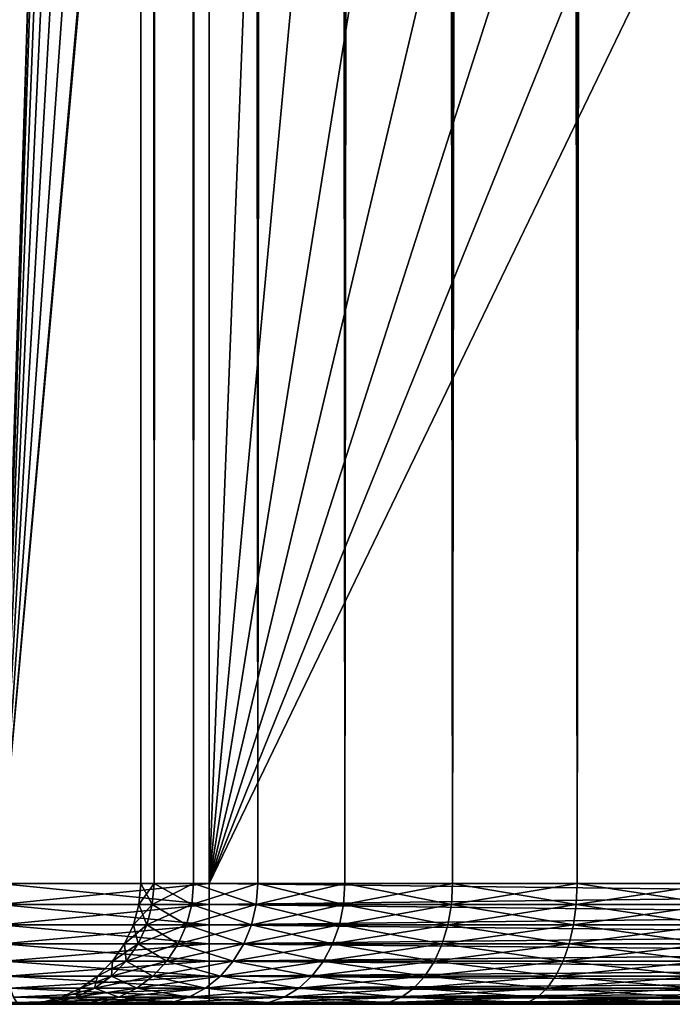
# Model space of a CAD drawing. Extents: x 0 to 400, y 0 to 1216.
# Drawn here: x 13 to 21, y 0 to 12 of the extents above; entities that cross this region are included whole.
import ezdxf

# ---------------------------------------------------------------- set-up
doc = ezdxf.new("R2010")
doc.units = 0
doc.header["$MEASUREMENT"] = 0

msp = doc.modelspace()

# ---------------------------------------------------------------- linework, layer by layer
for points in [[(13.899999, 1180, 65.574837), (12.795275, 1214.5, 65.422142), (12.795275, 1.5, 65.422142)], [(12.795275, 1.5, 35.877907), (12.795275, 1214.5, 35.877907), (15.399998, 1214.5, 35.650024)], [(12.795275, 1.5, 35.877907), (15.399998, 1214.5, 35.650024), (15.399998, 1.5, 35.650024)], [(14.714835, 1214.5, 52.534107), (14.714835, 1.5, 52.534107), (14.549998, 1214.5, 50.650024)], [(14.549998, 1214.5, 50.650024), (14.714835, 1.5, 52.534107), (14.549998, 1.5, 50.650024)], [(14.549998, 1214.5, 50.650024), (14.549998, 1.5, 50.650024), (14.714835, 1214.5, 48.765942)], [(14.714835, 1214.5, 48.765942), (14.549998, 1.5, 50.650024), (14.714835, 1.5, 48.765942)], [(15.204332, 1214.5, 54.360943), (15.204332, 1.5, 54.360943), (14.714835, 1214.5, 52.534107)], [(14.714835, 1214.5, 52.534107), (15.204332, 1.5, 54.360943), (14.714835, 1.5, 52.534107)], [(14.714835, 1214.5, 48.765942), (14.714835, 1.5, 48.765942), (15.204332, 1214.5, 46.939106)], [(15.204332, 1214.5, 46.939106), (14.714835, 1.5, 48.765942), (15.204332, 1.5, 46.939106)], [(16.003624, 1214.5, 56.075024), (16.003624, 1.5, 56.075024), (15.204332, 1214.5, 54.360943)], [(15.204332, 1214.5, 54.360943), (16.003624, 1.5, 56.075024), (15.204332, 1.5, 54.360943)], [(15.204332, 1214.5, 46.939106), (15.204332, 1.5, 46.939106), (16.003624, 1214.5, 45.225025)], [(16.003624, 1214.5, 45.225025), (15.204332, 1.5, 46.939106), (16.003624, 1.5, 45.225025)], [(15.399998, 1.5, 35.650024), (15.399998, 1214.5, 35.650024), (37.899998, 1.5, 35.650024)], [(37.899998, 1.5, 35.650024), (15.399998, 1214.5, 35.650024), (37.899998, 1214.5, 35.650024)], [(17.088417, 1214.5, 57.624268), (17.088417, 1.5, 57.624268), (16.003624, 1214.5, 56.075024)], [(16.003624, 1214.5, 56.075024), (17.088417, 1.5, 57.624268), (16.003624, 1.5, 56.075024)], [(16.003624, 1214.5, 45.225025), (16.003624, 1.5, 45.225025), (17.088417, 1214.5, 43.675777)], [(17.088417, 1214.5, 43.675777), (16.003624, 1.5, 45.225025), (17.088417, 1.5, 43.675777)], [(18.425753, 1214.5, 58.961605), (18.425753, 1.5, 58.961605), (17.088417, 1214.5, 57.624268)], [(17.088417, 1214.5, 57.624268), (18.425753, 1.5, 58.961605), (17.088417, 1.5, 57.624268)], [(17.088417, 1214.5, 43.675777), (17.088417, 1.5, 43.675777), (18.425753, 1214.5, 42.338444)], [(18.425753, 1214.5, 42.338444), (17.088417, 1.5, 43.675777), (18.425753, 1.5, 42.338444)], [(19.974998, 1214.5, 60.046398), (19.974998, 1.5, 60.046398), (18.425753, 1214.5, 58.961605)], [(18.425753, 1214.5, 58.961605), (19.974998, 1.5, 60.046398), (18.425753, 1.5, 58.961605)], [(18.425753, 1214.5, 42.338444), (18.425753, 1.5, 42.338444), (19.974998, 1214.5, 41.253647)], [(19.974998, 1214.5, 41.253647), (18.425753, 1.5, 42.338444), (19.974998, 1.5, 41.253647)], [(21.689079, 1214.5, 60.845688), (21.689079, 1.5, 60.845688), (19.974998, 1214.5, 60.046398)], [(19.974998, 1214.5, 60.046398), (21.689079, 1.5, 60.845688), (19.974998, 1.5, 60.046398)], [(19.974998, 1214.5, 41.253647), (19.974998, 1.5, 41.253647), (21.689079, 1214.5, 40.454357)], [(21.689079, 1214.5, 40.454357), (19.974998, 1.5, 41.253647), (21.689079, 1.5, 40.454357)], [(12.795275, 1.5, 65.422142), (13.941624, 1179.044067, 65.578957), (13.899999, 1180, 65.574837)], [(12.795275, 1.5, 65.422142), (14.067114, 1178.089844, 65.590683), (13.941624, 1179.044067, 65.578957)], [(14.275815, 1177.149292, 65.607841), (14.067114, 1178.089844, 65.590683), (12.795275, 1.5, 65.422142)], [(14.56338, 1176.237793, 65.626671), (14.275815, 1177.149292, 65.607841), (12.795275, 1.5, 65.422142)], [(12.795275, 1.5, 65.422142), (14.92923, 1175.354126, 65.642632), (14.56338, 1176.237793, 65.626671)], [(12.795275, 1.5, 65.422142), (15.37372, 1174.5, 65.650002), (14.92923, 1175.354126, 65.642632)], [(13.899999, 36, 65.574837), (15.37372, 1174.5, 65.650002), (12.795275, 1.5, 65.422142)], [(12.795275, 1.5, 65.422142), (13.941624, 35.043968, 65.578957), (13.899999, 36, 65.574837)], [(12.795275, 1.5, 65.422142), (14.067114, 34.08987, 65.590683), (13.941624, 35.043968, 65.578957)], [(14.275815, 33.149254, 65.607841), (14.067114, 34.08987, 65.590683), (12.795275, 1.5, 65.422142)], [(12.795275, 1.5, 65.422142), (14.56338, 32.237778, 65.626671), (14.275815, 33.149254, 65.607841)], [(12.795275, 1.5, 65.422142), (14.92923, 31.354166, 65.642632), (14.56338, 32.237778, 65.626671)], [(15.37372, 30.5, 65.650002), (14.92923, 31.354166, 65.642632), (12.795275, 1.5, 65.422142)], [(12.795275, 1.5, 65.422142), (15.399998, 30.454733, 65.650024), (15.37372, 30.5, 65.650002)], [(15.399998, 1.5, 65.650024), (15.399998, 30.454733, 65.650024), (12.795275, 1.5, 65.422142)], [(16.473509, 28.929337, 65.650024), (15.399998, 30.454733, 65.650024), (15.399998, 1.5, 65.650024)], [(15.399998, 1.5, 65.650024), (17.829334, 27.573511, 65.650024), (16.473509, 28.929337, 65.650024)], [(15.399998, 1.5, 65.650024), (19.4, 26.473721, 65.650024), (17.829334, 27.573511, 65.650024)], [(21.137777, 25.663382, 65.650024), (19.4, 26.473721, 65.650024), (15.399998, 1.5, 65.650024)], [(15.399998, 1.5, 65.650024), (22.989868, 25.167114, 65.650024), (21.137777, 25.663382, 65.650024)], [(15.399998, 1.5, 65.650024), (37.899998, 1.5, 65.650024), (26.810129, 25.167114, 65.650024)], [(26.810129, 25.167114, 65.650024), (24.9, 25, 65.650024), (15.399998, 1.5, 65.650024)], [(15.399998, 1.5, 65.650024), (24.9, 25, 65.650024), (22.989868, 25.167114, 65.650024)], [(15.399998, 1.239528, 65.627235), (15.399998, 1.5, 65.650024), (12.795275, 1.5, 65.422142)], [(15.399998, 1.239528, 65.627235), (12.795275, 1.5, 65.422142), (12.799233, 1.239528, 65.399696)], [(12.799233, 1.239528, 35.900349), (12.795275, 1.5, 35.877907), (15.399998, 1.5, 35.650024)], [(12.799233, 1.239528, 35.900349), (15.399998, 1.5, 35.650024), (15.399998, 1.239528, 35.672813)], [(14.692392, 1.239528, 48.761986), (14.549998, 1.5, 50.650024), (14.527211, 1.239528, 50.650024)], [(14.527211, 1.239528, 50.650024), (14.549998, 1.5, 50.650024), (14.714835, 1.5, 52.534107)], [(14.527211, 1.239528, 50.650024), (14.714835, 1.5, 52.534107), (14.692392, 1.239528, 52.538063)], [(14.692392, 1.239528, 48.761986), (14.714835, 1.5, 48.765942), (14.549998, 1.5, 50.650024)], [(15.18292, 1.239528, 46.931313), (14.714835, 1.5, 48.765942), (14.692392, 1.239528, 48.761986)], [(14.692392, 1.239528, 52.538063), (14.714835, 1.5, 52.534107), (15.204332, 1.5, 54.360943)], [(14.692392, 1.239528, 52.538063), (15.204332, 1.5, 54.360943), (15.18292, 1.239528, 54.368736)], [(15.18292, 1.239528, 46.931313), (15.204332, 1.5, 46.939106), (14.714835, 1.5, 48.765942)], [(15.983887, 1.239528, 45.213627), (15.204332, 1.5, 46.939106), (15.18292, 1.239528, 46.931313)], [(15.18292, 1.239528, 54.368736), (15.204332, 1.5, 54.360943), (16.003624, 1.5, 56.075024)], [(15.18292, 1.239528, 54.368736), (16.003624, 1.5, 56.075024), (15.983887, 1.239528, 56.086418)], [(15.983887, 1.239528, 45.213627), (16.003624, 1.5, 45.225025), (15.204332, 1.5, 46.939106)], [(37.899998, 1.239528, 35.672813), (15.399998, 1.239528, 35.672813), (15.399998, 1.5, 35.650024)], [(37.899998, 1.239528, 35.672813), (15.399998, 1.5, 35.650024), (37.899998, 1.5, 35.650024)], [(15.399998, 1.239528, 65.627235), (37.899998, 1.239528, 65.627235), (37.899998, 1.5, 65.650024)], [(15.399998, 1.239528, 65.627235), (37.899998, 1.5, 65.650024), (15.399998, 1.5, 65.650024)], [(17.070959, 1.239528, 43.661129), (16.003624, 1.5, 45.225025), (15.983887, 1.239528, 45.213627)], [(15.983887, 1.239528, 56.086418), (16.003624, 1.5, 56.075024), (17.088417, 1.5, 57.624268)], [(15.983887, 1.239528, 56.086418), (17.088417, 1.5, 57.624268), (17.070959, 1.239528, 57.638916)], [(17.070959, 1.239528, 43.661129), (17.088417, 1.5, 43.675777), (16.003624, 1.5, 45.225025)], [(18.411106, 1.239528, 42.320984), (17.088417, 1.5, 43.675777), (17.070959, 1.239528, 43.661129)], [(17.070959, 1.239528, 57.638916), (17.088417, 1.5, 57.624268), (18.425753, 1.5, 58.961605)], [(17.070959, 1.239528, 57.638916), (18.425753, 1.5, 58.961605), (18.411106, 1.239528, 58.979061)], [(18.411106, 1.239528, 42.320984), (18.425753, 1.5, 42.338444), (17.088417, 1.5, 43.675777)], [(19.963604, 1.239528, 41.233913), (18.425753, 1.5, 42.338444), (18.411106, 1.239528, 42.320984)], [(18.411106, 1.239528, 58.979061), (18.425753, 1.5, 58.961605), (19.974998, 1.5, 60.046398)], [(18.411106, 1.239528, 58.979061), (19.974998, 1.5, 60.046398), (19.963604, 1.239528, 60.066135)], [(19.963604, 1.239528, 41.233913), (19.974998, 1.5, 41.253647), (18.425753, 1.5, 42.338444)], [(21.681286, 1.239528, 40.432945), (19.974998, 1.5, 41.253647), (19.963604, 1.239528, 41.233913)], [(19.963604, 1.239528, 60.066135), (19.974998, 1.5, 60.046398), (21.689079, 1.5, 60.845688)], [(19.963604, 1.239528, 60.066135), (21.689079, 1.5, 60.845688), (21.681286, 1.239528, 60.867104)], [(21.681286, 1.239528, 40.432945), (21.689079, 1.5, 40.454357), (19.974998, 1.5, 41.253647)], [(15.399998, 0.98697, 65.559563), (15.399998, 1.239528, 65.627235), (12.799233, 1.239528, 65.399696)], [(15.399998, 0.98697, 65.559563), (12.799233, 1.239528, 65.399696), (12.810985, 0.98697, 65.333054)], [(12.810985, 0.98697, 35.966995), (12.799233, 1.239528, 35.900349), (15.399998, 1.239528, 35.672813)], [(12.810985, 0.98697, 35.966995), (15.399998, 1.239528, 35.672813), (15.399998, 0.98697, 35.740486)], [(14.625747, 0.98697, 48.750233), (14.527211, 1.239528, 50.650024), (14.459538, 0.98697, 50.650024)], [(14.459538, 0.98697, 50.650024), (14.527211, 1.239528, 50.650024), (14.692392, 1.239528, 52.538063)], [(14.459538, 0.98697, 50.650024), (14.692392, 1.239528, 52.538063), (14.625747, 0.98697, 52.549816)], [(14.625747, 0.98697, 48.750233), (14.692392, 1.239528, 48.761986), (14.527211, 1.239528, 50.650024)], [(15.119328, 0.98697, 46.908165), (14.692392, 1.239528, 48.761986), (14.625747, 0.98697, 48.750233)], [(14.625747, 0.98697, 52.549816), (14.692392, 1.239528, 52.538063), (15.18292, 1.239528, 54.368736)], [(14.625747, 0.98697, 52.549816), (15.18292, 1.239528, 54.368736), (15.119328, 0.98697, 54.39188)], [(15.119328, 0.98697, 46.908165), (15.18292, 1.239528, 46.931313), (14.692392, 1.239528, 48.761986)], [(15.925281, 0.98697, 45.179794), (15.18292, 1.239528, 46.931313), (15.119328, 0.98697, 46.908165)], [(15.119328, 0.98697, 54.39188), (15.18292, 1.239528, 54.368736), (15.983887, 1.239528, 56.086418)], [(15.119328, 0.98697, 54.39188), (15.983887, 1.239528, 56.086418), (15.925281, 0.98697, 56.120255)], [(15.925281, 0.98697, 45.179794), (15.983887, 1.239528, 45.213627), (15.18292, 1.239528, 46.931313)], [(37.899998, 0.98697, 35.740486), (15.399998, 0.98697, 35.740486), (15.399998, 1.239528, 35.672813)], [(37.899998, 0.98697, 35.740486), (15.399998, 1.239528, 35.672813), (37.899998, 1.239528, 35.672813)], [(15.399998, 0.98697, 65.559563), (37.899998, 0.98697, 65.559563), (37.899998, 1.239528, 65.627235)], [(15.399998, 0.98697, 65.559563), (37.899998, 1.239528, 65.627235), (15.399998, 1.239528, 65.627235)], [(17.019119, 0.98697, 43.61763), (15.983887, 1.239528, 45.213627), (15.925281, 0.98697, 45.179794)], [(15.925281, 0.98697, 56.120255), (15.983887, 1.239528, 56.086418), (17.070959, 1.239528, 57.638916)], [(15.925281, 0.98697, 56.120255), (17.070959, 1.239528, 57.638916), (17.019119, 0.98697, 57.682415)], [(17.019119, 0.98697, 43.61763), (17.070959, 1.239528, 43.661129), (15.983887, 1.239528, 45.213627)], [(18.367605, 0.98697, 42.269146), (17.070959, 1.239528, 43.661129), (17.019119, 0.98697, 43.61763)], [(17.019119, 0.98697, 57.682415), (17.070959, 1.239528, 57.638916), (18.411106, 1.239528, 58.979061)], [(17.019119, 0.98697, 57.682415), (18.411106, 1.239528, 58.979061), (18.367605, 0.98697, 59.030903)], [(18.367605, 0.98697, 42.269146), (18.411106, 1.239528, 42.320984), (17.070959, 1.239528, 43.661129)], [(19.929768, 0.98697, 41.175304), (18.411106, 1.239528, 42.320984), (18.367605, 0.98697, 42.269146)], [(18.367605, 0.98697, 59.030903), (18.411106, 1.239528, 58.979061), (19.963604, 1.239528, 60.066135)], [(18.367605, 0.98697, 59.030903), (19.963604, 1.239528, 60.066135), (19.929768, 0.98697, 60.124741)], [(19.929768, 0.98697, 41.175304), (19.963604, 1.239528, 41.233913), (18.411106, 1.239528, 42.320984)], [(21.658142, 0.98697, 40.36935), (19.963604, 1.239528, 41.233913), (19.929768, 0.98697, 41.175304)], [(19.929768, 0.98697, 60.124741), (19.963604, 1.239528, 60.066135), (21.681286, 1.239528, 60.867104)], [(19.929768, 0.98697, 60.124741), (21.681286, 1.239528, 60.867104), (21.658142, 0.98697, 60.930695)], [(21.658142, 0.98697, 40.36935), (21.681286, 1.239528, 40.432945), (19.963604, 1.239528, 41.233913)], [(15.399998, 0.75, 65.449059), (15.399998, 0.98697, 65.559563), (12.810985, 0.98697, 65.333054)], [(15.399998, 0.75, 65.449059), (12.810985, 0.98697, 65.333054), (12.830172, 0.75, 65.224228)], [(12.830172, 0.75, 36.075817), (12.810985, 0.98697, 35.966995), (15.399998, 0.98697, 35.740486)], [(12.830172, 0.75, 36.075817), (15.399998, 0.98697, 35.740486), (15.399998, 0.75, 35.850986)], [(14.516926, 0.75, 48.731045), (14.459538, 0.98697, 50.650024), (14.349036, 0.75, 50.650024)], [(14.349036, 0.75, 50.650024), (14.459538, 0.98697, 50.650024), (14.625747, 0.98697, 52.549816)], [(14.349036, 0.75, 50.650024), (14.625747, 0.98697, 52.549816), (14.516926, 0.75, 52.569004)], [(14.516926, 0.75, 48.731045), (14.625747, 0.98697, 48.750233), (14.459538, 0.98697, 50.650024)], [(15.015491, 0.75, 46.870373), (14.625747, 0.98697, 48.750233), (14.516926, 0.75, 48.731045)], [(14.516926, 0.75, 52.569004), (14.625747, 0.98697, 52.549816), (15.119328, 0.98697, 54.39188)], [(14.516926, 0.75, 52.569004), (15.119328, 0.98697, 54.39188), (15.015491, 0.75, 54.429676)], [(15.015491, 0.75, 46.870373), (15.119328, 0.98697, 46.908165), (14.625747, 0.98697, 48.750233)], [(15.829585, 0.75, 45.124542), (15.119328, 0.98697, 46.908165), (15.015491, 0.75, 46.870373)], [(15.015491, 0.75, 54.429676), (15.119328, 0.98697, 54.39188), (15.925281, 0.98697, 56.120255)], [(15.015491, 0.75, 54.429676), (15.925281, 0.98697, 56.120255), (15.829585, 0.75, 56.175507)], [(15.829585, 0.75, 45.124542), (15.925281, 0.98697, 45.179794), (15.119328, 0.98697, 46.908165)], [(37.899998, 0.75, 35.850986), (15.399998, 0.75, 35.850986), (15.399998, 0.98697, 35.740486)], [(37.899998, 0.75, 35.850986), (15.399998, 0.98697, 35.740486), (37.899998, 0.98697, 35.740486)], [(15.399998, 0.75, 65.449059), (37.899998, 0.75, 65.449059), (37.899998, 0.98697, 65.559563)], [(15.399998, 0.75, 65.449059), (37.899998, 0.98697, 65.559563), (15.399998, 0.98697, 65.559563)], [(16.934471, 0.75, 43.5466), (15.925281, 0.98697, 45.179794), (15.829585, 0.75, 45.124542)], [(15.829585, 0.75, 56.175507), (15.925281, 0.98697, 56.120255), (17.019119, 0.98697, 57.682415)], [(15.829585, 0.75, 56.175507), (17.019119, 0.98697, 57.682415), (16.934471, 0.75, 57.753445)], [(16.934471, 0.75, 43.5466), (17.019119, 0.98697, 43.61763), (15.925281, 0.98697, 45.179794)], [(18.296577, 0.75, 42.184498), (17.019119, 0.98697, 43.61763), (16.934471, 0.75, 43.5466)], [(16.934471, 0.75, 57.753445), (17.019119, 0.98697, 57.682415), (18.367605, 0.98697, 59.030903)], [(16.934471, 0.75, 57.753445), (18.367605, 0.98697, 59.030903), (18.296577, 0.75, 59.115551)], [(18.296577, 0.75, 42.184498), (18.367605, 0.98697, 42.269146), (17.019119, 0.98697, 43.61763)], [(19.874517, 0.75, 41.079609), (18.367605, 0.98697, 42.269146), (18.296577, 0.75, 42.184498)], [(18.296577, 0.75, 59.115551), (18.367605, 0.98697, 59.030903), (19.929768, 0.98697, 60.124741)], [(18.296577, 0.75, 59.115551), (19.929768, 0.98697, 60.124741), (19.874517, 0.75, 60.220436)], [(19.874517, 0.75, 41.079609), (19.929768, 0.98697, 41.175304), (18.367605, 0.98697, 42.269146)], [(21.620346, 0.75, 40.265514), (19.929768, 0.98697, 41.175304), (19.874517, 0.75, 41.079609)], [(19.874517, 0.75, 60.220436), (19.929768, 0.98697, 60.124741), (21.658142, 0.98697, 60.930695)], [(19.874517, 0.75, 60.220436), (21.658142, 0.98697, 60.930695), (21.620346, 0.75, 61.034531)], [(21.620346, 0.75, 40.265514), (21.658142, 0.98697, 40.36935), (19.929768, 0.98697, 41.175304)], [(15.399998, 0.535819, 65.299088), (15.399998, 0.75, 65.449059), (12.830172, 0.75, 65.224228)], [(15.399998, 0.535819, 65.299088), (12.830172, 0.75, 65.224228), (12.856215, 0.535819, 65.076538)], [(12.856215, 0.535819, 36.223507), (12.830172, 0.75, 36.075817), (15.399998, 0.75, 35.850986)], [(12.856215, 0.535819, 36.223507), (15.399998, 0.75, 35.850986), (15.399998, 0.535819, 36.000957)], [(14.369232, 0.535819, 48.705002), (14.349036, 0.75, 50.650024), (14.199065, 0.535819, 50.650024)], [(14.199065, 0.535819, 50.650024), (14.349036, 0.75, 50.650024), (14.516926, 0.75, 52.569004)], [(14.199065, 0.535819, 50.650024), (14.516926, 0.75, 52.569004), (14.369232, 0.535819, 52.595047)], [(14.369232, 0.535819, 48.705002), (14.516926, 0.75, 48.731045), (14.349036, 0.75, 50.650024)], [(14.874564, 0.535819, 46.819077), (14.516926, 0.75, 48.731045), (14.369232, 0.535819, 48.705002)], [(14.369232, 0.535819, 52.595047), (14.516926, 0.75, 52.569004), (15.015491, 0.75, 54.429676)], [(14.369232, 0.535819, 52.595047), (15.015491, 0.75, 54.429676), (14.874564, 0.535819, 54.480968)], [(14.874564, 0.535819, 46.819077), (15.015491, 0.75, 46.870373), (14.516926, 0.75, 48.731045)], [(15.699705, 0.535819, 45.049557), (15.015491, 0.75, 46.870373), (14.874564, 0.535819, 46.819077)], [(14.874564, 0.535819, 54.480968), (15.015491, 0.75, 54.429676), (15.829585, 0.75, 56.175507)], [(14.874564, 0.535819, 54.480968), (15.829585, 0.75, 56.175507), (15.699705, 0.535819, 56.250492)], [(15.699705, 0.535819, 45.049557), (15.829585, 0.75, 45.124542), (15.015491, 0.75, 46.870373)], [(37.899998, 0.535819, 36.000957), (15.399998, 0.535819, 36.000957), (15.399998, 0.75, 35.850986)], [(37.899998, 0.535819, 36.000957), (15.399998, 0.75, 35.850986), (37.899998, 0.75, 35.850986)], [(15.399998, 0.535819, 65.299088), (37.899998, 0.535819, 65.299088), (37.899998, 0.75, 65.449059)], [(15.399998, 0.535819, 65.299088), (37.899998, 0.75, 65.449059), (15.399998, 0.75, 65.449059)], [(16.819586, 0.535819, 43.450203), (15.829585, 0.75, 45.124542), (15.699705, 0.535819, 45.049557)], [(15.699705, 0.535819, 56.250492), (15.829585, 0.75, 56.175507), (16.934471, 0.75, 57.753445)], [(15.699705, 0.535819, 56.250492), (16.934471, 0.75, 57.753445), (16.819586, 0.535819, 57.849846)], [(16.819586, 0.535819, 43.450203), (16.934471, 0.75, 43.5466), (15.829585, 0.75, 45.124542)], [(18.200178, 0.535819, 42.069611), (16.934471, 0.75, 43.5466), (16.819586, 0.535819, 43.450203)], [(16.819586, 0.535819, 57.849846), (16.934471, 0.75, 57.753445), (18.296577, 0.75, 59.115551)], [(16.819586, 0.535819, 57.849846), (18.296577, 0.75, 59.115551), (18.200178, 0.535819, 59.230434)], [(18.200178, 0.535819, 42.069611), (18.296577, 0.75, 42.184498), (16.934471, 0.75, 43.5466)], [(19.799532, 0.535819, 40.94973), (18.296577, 0.75, 42.184498), (18.200178, 0.535819, 42.069611)], [(18.200178, 0.535819, 59.230434), (18.296577, 0.75, 59.115551), (19.874517, 0.75, 60.220436)], [(18.200178, 0.535819, 59.230434), (19.874517, 0.75, 60.220436), (19.799532, 0.535819, 60.350315)], [(19.799532, 0.535819, 40.94973), (19.874517, 0.75, 41.079609), (18.296577, 0.75, 42.184498)], [(21.569054, 0.535819, 40.124588), (19.874517, 0.75, 41.079609), (19.799532, 0.535819, 40.94973)], [(19.799532, 0.535819, 60.350315), (19.874517, 0.75, 60.220436), (21.620346, 0.75, 61.034531)], [(19.799532, 0.535819, 60.350315), (21.620346, 0.75, 61.034531), (21.569054, 0.535819, 61.175457)], [(21.569054, 0.535819, 40.124588), (21.620346, 0.75, 40.265514), (19.874517, 0.75, 41.079609)], [(15.399998, 0.350933, 65.114204), (15.399998, 0.535819, 65.299088), (12.856215, 0.535819, 65.076538)], [(15.399998, 0.350933, 65.114204), (12.856215, 0.535819, 65.076538), (12.88832, 0.350933, 64.894463)], [(12.88832, 0.350933, 36.405586), (12.856215, 0.535819, 36.223507), (15.399998, 0.535819, 36.000957)], [(12.88832, 0.350933, 36.405586), (15.399998, 0.535819, 36.000957), (15.399998, 0.350933, 36.185841)], [(14.187156, 0.350933, 48.672897), (14.199065, 0.535819, 50.650024), (14.014181, 0.350933, 50.650024)], [(14.014181, 0.350933, 50.650024), (14.199065, 0.535819, 50.650024), (14.369232, 0.535819, 52.595047)], [(14.014181, 0.350933, 50.650024), (14.369232, 0.535819, 52.595047), (14.187156, 0.350933, 52.627151)], [(14.700829, 0.350933, 46.755844), (14.369232, 0.535819, 48.705002), (14.187156, 0.350933, 48.672897)], [(14.187156, 0.350933, 48.672897), (14.369232, 0.535819, 48.705002), (14.199065, 0.535819, 50.650024)], [(14.187156, 0.350933, 52.627151), (14.369232, 0.535819, 52.595047), (14.874564, 0.535819, 54.480968)], [(14.187156, 0.350933, 52.627151), (14.874564, 0.535819, 54.480968), (14.700829, 0.350933, 54.544205)], [(14.700829, 0.350933, 46.755844), (14.874564, 0.535819, 46.819077), (14.369232, 0.535819, 48.705002)], [(15.53959, 0.350933, 44.957115), (14.874564, 0.535819, 46.819077), (14.700829, 0.350933, 46.755844)], [(14.700829, 0.350933, 54.544205), (14.874564, 0.535819, 54.480968), (15.699705, 0.535819, 56.250492)], [(14.700829, 0.350933, 54.544205), (15.699705, 0.535819, 56.250492), (15.53959, 0.350933, 56.342934)], [(15.53959, 0.350933, 44.957115), (15.699705, 0.535819, 45.049557), (14.874564, 0.535819, 46.819077)], [(37.899998, 0.350933, 36.185841), (15.399998, 0.350933, 36.185841), (15.399998, 0.535819, 36.000957)], [(37.899998, 0.350933, 36.185841), (15.399998, 0.535819, 36.000957), (37.899998, 0.535819, 36.000957)], [(15.399998, 0.350933, 65.114204), (37.899998, 0.350933, 65.114204), (37.899998, 0.535819, 65.299088)], [(15.399998, 0.350933, 65.114204), (37.899998, 0.535819, 65.299088), (15.399998, 0.535819, 65.299088)], [(16.677956, 0.350933, 43.33136), (15.699705, 0.535819, 45.049557), (15.53959, 0.350933, 44.957115)], [(15.53959, 0.350933, 56.342934), (15.699705, 0.535819, 56.250492), (16.819586, 0.535819, 57.849846)], [(15.53959, 0.350933, 56.342934), (16.819586, 0.535819, 57.849846), (16.677956, 0.350933, 57.968685)], [(16.677956, 0.350933, 43.33136), (16.819586, 0.535819, 43.450203), (15.699705, 0.535819, 45.049557)], [(18.081335, 0.350933, 41.927979), (16.819586, 0.535819, 43.450203), (16.677956, 0.350933, 43.33136)], [(16.677956, 0.350933, 57.968685), (16.819586, 0.535819, 57.849846), (18.200178, 0.535819, 59.230434)], [(16.677956, 0.350933, 57.968685), (18.200178, 0.535819, 59.230434), (18.081335, 0.350933, 59.372066)], [(18.081335, 0.350933, 41.927979), (18.200178, 0.535819, 42.069611), (16.819586, 0.535819, 43.450203)], [(19.707088, 0.350933, 40.789616), (18.200178, 0.535819, 42.069611), (18.081335, 0.350933, 41.927979)], [(18.081335, 0.350933, 59.372066), (18.200178, 0.535819, 59.230434), (19.799532, 0.535819, 60.350315)], [(18.081335, 0.350933, 59.372066), (19.799532, 0.535819, 60.350315), (19.707088, 0.350933, 60.510433)], [(19.707088, 0.350933, 40.789616), (19.799532, 0.535819, 40.94973), (18.200178, 0.535819, 42.069611)], [(21.505819, 0.350933, 39.950851), (19.799532, 0.535819, 40.94973), (19.707088, 0.350933, 40.789616)], [(19.707088, 0.350933, 60.510433), (19.799532, 0.535819, 60.350315), (21.569054, 0.535819, 61.175457)], [(19.707088, 0.350933, 60.510433), (21.569054, 0.535819, 61.175457), (21.505819, 0.350933, 61.349194)], [(21.505819, 0.350933, 39.950851), (21.569054, 0.535819, 40.124588), (19.799532, 0.535819, 40.94973)], [(15.399998, 0.200962, 64.900024), (15.399998, 0.350933, 65.114204), (12.88832, 0.350933, 64.894463)], [(15.399998, 0.200962, 64.900024), (12.88832, 0.350933, 64.894463), (12.925511, 0.200962, 64.683533)], [(12.925511, 0.200962, 36.616512), (12.88832, 0.350933, 36.405586), (15.399998, 0.350933, 36.185841)], [(12.925511, 0.200962, 36.616512), (15.399998, 0.350933, 36.185841), (15.399998, 0.200962, 36.400024)], [(13.97623, 0.200962, 48.635704), (14.014181, 0.350933, 50.650024), (13.799999, 0.200962, 50.650024)], [(13.799999, 0.200962, 50.650024), (14.014181, 0.350933, 50.650024), (14.187156, 0.350933, 52.627151)], [(13.799999, 0.200962, 50.650024), (14.187156, 0.350933, 52.627151), (13.97623, 0.200962, 52.664341)], [(14.499564, 0.200962, 46.68259), (14.187156, 0.350933, 48.672897), (13.97623, 0.200962, 48.635704)], [(13.97623, 0.200962, 48.635704), (14.187156, 0.350933, 48.672897), (14.014181, 0.350933, 50.650024)], [(13.97623, 0.200962, 52.664341), (14.187156, 0.350933, 52.627151), (14.700829, 0.350933, 54.544205)], [(13.97623, 0.200962, 52.664341), (14.700829, 0.350933, 54.544205), (14.499564, 0.200962, 54.617458)], [(14.499564, 0.200962, 46.68259), (14.700829, 0.350933, 46.755844), (14.187156, 0.350933, 48.672897)], [(15.354104, 0.200962, 44.850025), (14.700829, 0.350933, 46.755844), (14.499564, 0.200962, 46.68259)], [(14.499564, 0.200962, 54.617458), (14.700829, 0.350933, 54.544205), (15.53959, 0.350933, 56.342934)], [(14.499564, 0.200962, 54.617458), (15.53959, 0.350933, 56.342934), (15.354104, 0.200962, 56.450024)], [(15.354104, 0.200962, 44.850025), (15.53959, 0.350933, 44.957115), (14.700829, 0.350933, 46.755844)], [(16.513882, 0.200962, 43.193687), (15.53959, 0.350933, 44.957115), (15.354104, 0.200962, 44.850025)], [(15.354104, 0.200962, 56.450024), (15.53959, 0.350933, 56.342934), (16.677956, 0.350933, 57.968685)], [(15.354104, 0.200962, 56.450024), (16.677956, 0.350933, 57.968685), (16.513882, 0.200962, 58.106361)], [(37.899998, 0.200962, 36.400024), (15.399998, 0.200962, 36.400024), (15.399998, 0.350933, 36.185841)], [(37.899998, 0.200962, 36.400024), (15.399998, 0.350933, 36.185841), (37.899998, 0.350933, 36.185841)], [(15.399998, 0.200962, 64.900024), (37.899998, 0.200962, 64.900024), (37.899998, 0.350933, 65.114204)], [(15.399998, 0.200962, 64.900024), (37.899998, 0.350933, 65.114204), (15.399998, 0.350933, 65.114204)], [(16.513882, 0.200962, 43.193687), (16.677956, 0.350933, 43.33136), (15.53959, 0.350933, 44.957115)], [(17.943661, 0.200962, 41.763908), (16.677956, 0.350933, 43.33136), (16.513882, 0.200962, 43.193687)], [(16.513882, 0.200962, 58.106361), (16.677956, 0.350933, 57.968685), (18.081335, 0.350933, 59.372066)], [(16.513882, 0.200962, 58.106361), (18.081335, 0.350933, 59.372066), (17.943661, 0.200962, 59.53614)], [(17.943661, 0.200962, 41.763908), (18.081335, 0.350933, 41.927979), (16.677956, 0.350933, 43.33136)], [(19.599998, 0.200962, 40.60413), (18.081335, 0.350933, 41.927979), (17.943661, 0.200962, 41.763908)], [(17.943661, 0.200962, 59.53614), (18.081335, 0.350933, 59.372066), (19.707088, 0.350933, 60.510433)], [(17.943661, 0.200962, 59.53614), (19.707088, 0.350933, 60.510433), (19.599998, 0.200962, 60.695919)], [(19.599998, 0.200962, 40.60413), (19.707088, 0.350933, 40.789616), (18.081335, 0.350933, 41.927979)], [(21.432566, 0.200962, 39.749588), (19.707088, 0.350933, 40.789616), (19.599998, 0.200962, 40.60413)], [(19.599998, 0.200962, 60.695919), (19.707088, 0.350933, 60.510433), (21.505819, 0.350933, 61.349194)], [(19.599998, 0.200962, 60.695919), (21.505819, 0.350933, 61.349194), (21.432566, 0.200962, 61.550457)], [(21.432566, 0.200962, 39.749588), (21.505819, 0.350933, 39.950851), (19.707088, 0.350933, 40.789616)], [(15.399998, 0.090461, 64.663055), (15.399998, 0.200962, 64.900024), (12.925511, 0.200962, 64.683533)], [(15.399998, 0.090461, 64.663055), (12.925511, 0.200962, 64.683533), (12.96666, 0.090461, 64.450165)], [(12.96666, 0.090461, 36.849884), (12.925511, 0.200962, 36.616512), (15.399998, 0.200962, 36.400024)], [(12.96666, 0.090461, 36.849884), (15.399998, 0.200962, 36.400024), (15.399998, 0.090461, 36.636993)], [(13.742859, 0.090461, 48.594555), (13.799999, 0.200962, 50.650024), (13.563029, 0.090461, 50.650024)], [(13.563029, 0.090461, 50.650024), (13.799999, 0.200962, 50.650024), (13.97623, 0.200962, 52.664341)], [(13.563029, 0.090461, 50.650024), (13.97623, 0.200962, 52.664341), (13.742859, 0.090461, 52.70549)], [(14.276884, 0.090461, 46.60154), (13.97623, 0.200962, 48.635704), (13.742859, 0.090461, 48.594555)], [(13.742859, 0.090461, 48.594555), (13.97623, 0.200962, 48.635704), (13.799999, 0.200962, 50.650024)], [(13.742859, 0.090461, 52.70549), (13.97623, 0.200962, 52.664341), (14.499564, 0.200962, 54.617458)], [(13.742859, 0.090461, 52.70549), (14.499564, 0.200962, 54.617458), (14.276884, 0.090461, 54.698505)], [(14.276884, 0.090461, 46.60154), (14.499564, 0.200962, 46.68259), (13.97623, 0.200962, 48.635704)], [(15.148882, 0.090461, 44.731537), (14.499564, 0.200962, 46.68259), (14.276884, 0.090461, 46.60154)], [(14.276884, 0.090461, 54.698505), (14.499564, 0.200962, 54.617458), (15.354104, 0.200962, 56.450024)], [(14.276884, 0.090461, 54.698505), (15.354104, 0.200962, 56.450024), (15.148882, 0.090461, 56.568508)], [(15.148882, 0.090461, 44.731537), (15.354104, 0.200962, 44.850025), (14.499564, 0.200962, 46.68259)], [(16.332354, 0.090461, 43.041367), (15.354104, 0.200962, 44.850025), (15.148882, 0.090461, 44.731537)], [(15.148882, 0.090461, 56.568508), (15.354104, 0.200962, 56.450024), (16.513882, 0.200962, 58.106361)], [(15.148882, 0.090461, 56.568508), (16.513882, 0.200962, 58.106361), (16.332354, 0.090461, 58.258682)], [(16.332354, 0.090461, 43.041367), (16.513882, 0.200962, 43.193687), (15.354104, 0.200962, 44.850025)], [(37.899998, 0.090461, 36.636993), (15.399998, 0.090461, 36.636993), (15.399998, 0.200962, 36.400024)], [(37.899998, 0.090461, 36.636993), (15.399998, 0.200962, 36.400024), (37.899998, 0.200962, 36.400024)], [(15.399998, 0.090461, 64.663055), (37.899998, 0.090461, 64.663055), (37.899998, 0.200962, 64.900024)], [(15.399998, 0.090461, 64.663055), (37.899998, 0.200962, 64.900024), (15.399998, 0.200962, 64.900024)], [(17.79134, 0.090461, 41.582378), (16.513882, 0.200962, 43.193687), (16.332354, 0.090461, 43.041367)], [(16.332354, 0.090461, 58.258682), (16.513882, 0.200962, 58.106361), (17.943661, 0.200962, 59.53614)], [(16.332354, 0.090461, 58.258682), (17.943661, 0.200962, 59.53614), (17.79134, 0.090461, 59.717667)], [(17.79134, 0.090461, 41.582378), (17.943661, 0.200962, 41.763908), (16.513882, 0.200962, 43.193687)], [(19.481514, 0.090461, 40.398907), (17.943661, 0.200962, 41.763908), (17.79134, 0.090461, 41.582378)], [(17.79134, 0.090461, 59.717667), (17.943661, 0.200962, 59.53614), (19.599998, 0.200962, 60.695919)], [(17.79134, 0.090461, 59.717667), (19.599998, 0.200962, 60.695919), (19.481514, 0.090461, 60.901138)], [(19.481514, 0.090461, 40.398907), (19.599998, 0.200962, 40.60413), (17.943661, 0.200962, 41.763908)], [(21.351517, 0.090461, 39.526909), (19.599998, 0.200962, 40.60413), (19.481514, 0.090461, 40.398907)], [(19.481514, 0.090461, 60.901138), (19.599998, 0.200962, 60.695919), (21.432566, 0.200962, 61.550457)], [(19.481514, 0.090461, 60.901138), (21.432566, 0.200962, 61.550457), (21.351517, 0.090461, 61.773136)], [(21.351517, 0.090461, 39.526909), (21.432566, 0.200962, 39.749588), (19.599998, 0.200962, 40.60413)], [(2.105094, 0, 52.994274), (1.899999, 0, 50.650024), (13.049999, 0, 50.650024)], [(13.049999, 0, 50.650024), (1.899999, 0, 50.650024), (2.105094, 0, 48.305771)], [(2.105094, 0, 52.994274), (13.049999, 0, 50.650024), (13.237623, 0, 52.794579)], [(13.237623, 0, 52.794579), (2.71415, 0, 55.267296), (2.105094, 0, 52.994274)], [(13.049999, 0, 50.650024), (2.105094, 0, 48.305771), (13.237623, 0, 48.505466)], [(13.237623, 0, 48.505466), (2.105094, 0, 48.305771), (2.71415, 0, 46.032749)], [(13.237623, 0, 52.794579), (3.708657, 0, 57.400024), (2.71415, 0, 55.267296)], [(13.237623, 0, 48.505466), (2.71415, 0, 46.032749), (13.794795, 0, 46.426075)], [(13.794795, 0, 46.426075), (2.71415, 0, 46.032749), (3.708657, 0, 43.900024)], [(13.794795, 0, 54.873974), (5.058397, 0, 59.327656), (3.708657, 0, 57.400024)], [(13.794795, 0, 54.873974), (3.708657, 0, 57.400024), (13.237623, 0, 52.794579)], [(13.794795, 0, 46.426075), (3.708657, 0, 43.900024), (5.058397, 0, 41.972393)], [(13.794795, 0, 46.426075), (5.058397, 0, 41.972393), (14.704585, 0, 44.475021)], [(14.704585, 0, 44.475021), (5.058397, 0, 41.972393), (6.722364, 0, 40.308422)], [(14.704585, 0, 56.825024), (5.058397, 0, 59.327656), (13.794795, 0, 54.873974)], [(14.704585, 0, 56.825024), (6.722364, 0, 60.991623), (5.058397, 0, 59.327656)], [(14.704585, 0, 44.475021), (6.722364, 0, 40.308422), (8.649998, 0, 38.958679)], [(14.704585, 0, 56.825024), (8.649998, 0, 62.341366), (6.722364, 0, 60.991623)], [(10.782726, 0, 37.964172), (15.939349, 0, 42.711597), (8.649998, 0, 38.958679)], [(8.649998, 0, 38.958679), (15.939349, 0, 42.711597), (14.704585, 0, 44.475021)], [(15.939349, 0, 58.588451), (8.649998, 0, 62.341366), (14.704585, 0, 56.825024)], [(15.939349, 0, 58.588451), (10.782726, 0, 63.335873), (8.649998, 0, 62.341366)], [(13.055747, 0, 63.944927), (13.010517, 0.022788, 64.201447), (10.69364, 0.022788, 63.580639)], [(13.055747, 0, 63.944927), (10.69364, 0.022788, 63.580639), (10.782726, 0, 63.335873)], [(10.782726, 0, 37.964172), (13.010517, 0.022788, 37.098602), (13.055747, 0, 37.355118)], [(13.055747, 0, 37.355118), (17.461573, 0, 41.189373), (10.782726, 0, 37.964172)], [(10.782726, 0, 37.964172), (17.461573, 0, 41.189373), (15.939349, 0, 42.711597)], [(15.939349, 0, 58.588451), (13.055747, 0, 63.944927), (10.782726, 0, 63.335873)], [(15.399998, 0.022788, 64.4105), (15.399998, 0.090461, 64.663055), (12.96666, 0.090461, 64.450165)], [(15.399998, 0.022788, 64.4105), (12.96666, 0.090461, 64.450165), (13.010517, 0.022788, 64.201447)], [(13.010517, 0.022788, 37.098602), (12.96666, 0.090461, 36.849884), (15.399998, 0.090461, 36.636993)], [(13.010517, 0.022788, 37.098602), (15.399998, 0.090461, 36.636993), (15.399998, 0.022788, 36.889553)], [(15.399998, 0, 64.150024), (15.399998, 0.022788, 64.4105), (13.010517, 0.022788, 64.201447)], [(15.399998, 0, 64.150024), (13.010517, 0.022788, 64.201447), (13.055747, 0, 63.944927)], [(13.055747, 0, 37.355118), (13.010517, 0.022788, 37.098602), (15.399998, 0.022788, 36.889553)], [(13.237623, 0, 48.505466), (13.310472, 0.022788, 50.650024), (13.049999, 0, 50.650024)], [(13.049999, 0, 50.650024), (13.310472, 0.022788, 50.650024), (13.494138, 0.022788, 52.749348)], [(13.049999, 0, 50.650024), (13.494138, 0.022788, 52.749348), (13.237623, 0, 52.794579)], [(13.055747, 0, 37.355118), (15.399998, 0.022788, 36.889553), (15.399998, 0, 37.150024)], [(15.399998, 0, 37.150024), (19.224998, 0, 39.954609), (13.055747, 0, 37.355118)], [(13.055747, 0, 37.355118), (19.224998, 0, 39.954609), (17.461573, 0, 41.189373)], [(17.461573, 0, 60.110672), (15.399998, 0, 64.150024), (13.055747, 0, 63.944927)], [(17.461573, 0, 60.110672), (13.055747, 0, 63.944927), (15.939349, 0, 58.588451)], [(13.794795, 0, 46.426075), (13.494138, 0.022788, 48.550697), (13.237623, 0, 48.505466)], [(13.237623, 0, 48.505466), (13.494138, 0.022788, 48.550697), (13.310472, 0.022788, 50.650024)], [(13.237623, 0, 52.794579), (13.494138, 0.022788, 52.749348), (14.039559, 0.022788, 54.784885)], [(13.237623, 0, 52.794579), (14.039559, 0.022788, 54.784885), (13.794795, 0, 54.873974)], [(13.494138, 0.022788, 48.550697), (13.563029, 0.090461, 50.650024), (13.310472, 0.022788, 50.650024)], [(13.310472, 0.022788, 50.650024), (13.563029, 0.090461, 50.650024), (13.742859, 0.090461, 52.70549)], [(13.310472, 0.022788, 50.650024), (13.742859, 0.090461, 52.70549), (13.494138, 0.022788, 52.749348)], [(14.039559, 0.022788, 46.51516), (13.742859, 0.090461, 48.594555), (13.494138, 0.022788, 48.550697)], [(13.494138, 0.022788, 48.550697), (13.742859, 0.090461, 48.594555), (13.563029, 0.090461, 50.650024)], [(13.494138, 0.022788, 52.749348), (13.742859, 0.090461, 52.70549), (14.276884, 0.090461, 54.698505)], [(13.494138, 0.022788, 52.749348), (14.276884, 0.090461, 54.698505), (14.039559, 0.022788, 54.784885)], [(13.794795, 0, 46.426075), (14.039559, 0.022788, 46.51516), (13.494138, 0.022788, 48.550697)], [(14.039559, 0.022788, 46.51516), (14.276884, 0.090461, 46.60154), (13.742859, 0.090461, 48.594555)], [(14.704585, 0, 44.475021), (14.039559, 0.022788, 46.51516), (13.794795, 0, 46.426075)], [(13.794795, 0, 54.873974), (14.039559, 0.022788, 54.784885), (14.930161, 0.022788, 56.694786)], [(13.794795, 0, 54.873974), (14.930161, 0.022788, 56.694786), (14.704585, 0, 56.825024)], [(14.930161, 0.022788, 44.605259), (14.276884, 0.090461, 46.60154), (14.039559, 0.022788, 46.51516)], [(14.039559, 0.022788, 54.784885), (14.276884, 0.090461, 54.698505), (15.148882, 0.090461, 56.568508)], [(14.039559, 0.022788, 54.784885), (15.148882, 0.090461, 56.568508), (14.930161, 0.022788, 56.694786)], [(14.704585, 0, 44.475021), (14.930161, 0.022788, 44.605259), (14.039559, 0.022788, 46.51516)], [(14.930161, 0.022788, 44.605259), (15.148882, 0.090461, 44.731537), (14.276884, 0.090461, 46.60154)], [(15.939349, 0, 42.711597), (14.930161, 0.022788, 44.605259), (14.704585, 0, 44.475021)], [(14.704585, 0, 56.825024), (14.930161, 0.022788, 56.694786), (16.138884, 0.022788, 58.421021)], [(14.704585, 0, 56.825024), (16.138884, 0.022788, 58.421021), (15.939349, 0, 58.588451)], [(16.138884, 0.022788, 42.879025), (15.148882, 0.090461, 44.731537), (14.930161, 0.022788, 44.605259)], [(14.930161, 0.022788, 56.694786), (15.148882, 0.090461, 56.568508), (16.332354, 0.090461, 58.258682)], [(14.930161, 0.022788, 56.694786), (16.332354, 0.090461, 58.258682), (16.138884, 0.022788, 58.421021)], [(15.939349, 0, 42.711597), (16.138884, 0.022788, 42.879025), (14.930161, 0.022788, 44.605259)], [(16.138884, 0.022788, 42.879025), (16.332354, 0.090461, 43.041367), (15.148882, 0.090461, 44.731537)], [(37.899998, 0.022788, 36.889553), (15.399998, 0.022788, 36.889553), (15.399998, 0.090461, 36.636993)], [(37.899998, 0.022788, 36.889553), (15.399998, 0.090461, 36.636993), (37.899998, 0.090461, 36.636993)], [(15.399998, 0.022788, 64.4105), (37.899998, 0.022788, 64.4105), (37.899998, 0.090461, 64.663055)], [(15.399998, 0.022788, 64.4105), (37.899998, 0.090461, 64.663055), (15.399998, 0.090461, 64.663055)], [(37.899998, 0, 37.150024), (15.399998, 0, 37.150024), (15.399998, 0.022788, 36.889553)], [(37.899998, 0, 37.150024), (15.399998, 0.022788, 36.889553), (37.899998, 0.022788, 36.889553)], [(15.399998, 0, 64.150024), (37.899998, 0, 64.150024), (37.899998, 0.022788, 64.4105)], [(15.399998, 0, 64.150024), (37.899998, 0.022788, 64.4105), (15.399998, 0.022788, 64.4105)], [(15.399998, 0, 64.150024), (25.4, 0, 63.000023), (37.899998, 0, 64.150024)], [(37.899998, 0, 37.150024), (25.4, 0, 38.300026), (15.399998, 0, 37.150024)], [(15.399998, 0, 37.150024), (25.4, 0, 38.300026), (23.255444, 0, 38.487648)], [(23.255444, 0, 38.487648), (21.17605, 0, 39.044819), (15.399998, 0, 37.150024)], [(15.399998, 0, 37.150024), (21.17605, 0, 39.044819), (19.224998, 0, 39.954609)], [(19.224998, 0, 61.345436), (21.17605, 0, 62.255226), (15.399998, 0, 64.150024)], [(15.399998, 0, 64.150024), (21.17605, 0, 62.255226), (23.255444, 0, 62.812401)], [(15.399998, 0, 64.150024), (23.255444, 0, 62.812401), (25.4, 0, 63.000023)], [(19.224998, 0, 61.345436), (15.399998, 0, 64.150024), (17.461573, 0, 60.110672)], [(17.461573, 0, 41.189373), (16.138884, 0.022788, 42.879025), (15.939349, 0, 42.711597)], [(15.939349, 0, 58.588451), (16.138884, 0.022788, 58.421021), (17.629, 0.022788, 59.91114)], [(15.939349, 0, 58.588451), (17.629, 0.022788, 59.91114), (17.461573, 0, 60.110672)], [(17.629, 0.022788, 41.388908), (16.332354, 0.090461, 43.041367), (16.138884, 0.022788, 42.879025)], [(16.138884, 0.022788, 58.421021), (16.332354, 0.090461, 58.258682), (17.79134, 0.090461, 59.717667)], [(16.138884, 0.022788, 58.421021), (17.79134, 0.090461, 59.717667), (17.629, 0.022788, 59.91114)], [(17.461573, 0, 41.189373), (17.629, 0.022788, 41.388908), (16.138884, 0.022788, 42.879025)], [(17.629, 0.022788, 41.388908), (17.79134, 0.090461, 41.582378), (16.332354, 0.090461, 43.041367)], [(19.224998, 0, 39.954609), (17.629, 0.022788, 41.388908), (17.461573, 0, 41.189373)], [(17.461573, 0, 60.110672), (17.629, 0.022788, 59.91114), (19.355234, 0.022788, 61.119862)], [(17.461573, 0, 60.110672), (19.355234, 0.022788, 61.119862), (19.224998, 0, 61.345436)], [(19.355234, 0.022788, 40.180187), (17.79134, 0.090461, 41.582378), (17.629, 0.022788, 41.388908)], [(17.629, 0.022788, 59.91114), (17.79134, 0.090461, 59.717667), (19.481514, 0.090461, 60.901138)], [(17.629, 0.022788, 59.91114), (19.481514, 0.090461, 60.901138), (19.355234, 0.022788, 61.119862)], [(19.224998, 0, 39.954609), (19.355234, 0.022788, 40.180187), (17.629, 0.022788, 41.388908)], [(19.355234, 0.022788, 40.180187), (19.481514, 0.090461, 40.398907), (17.79134, 0.090461, 41.582378)], [(21.17605, 0, 39.044819), (19.355234, 0.022788, 40.180187), (19.224998, 0, 39.954609)], [(19.224998, 0, 61.345436), (19.355234, 0.022788, 61.119862), (21.265137, 0.022788, 62.010464)], [(19.224998, 0, 61.345436), (21.265137, 0.022788, 62.010464), (21.17605, 0, 62.255226)], [(21.265137, 0.022788, 39.289585), (19.481514, 0.090461, 40.398907), (19.355234, 0.022788, 40.180187)], [(19.355234, 0.022788, 61.119862), (19.481514, 0.090461, 60.901138), (21.351517, 0.090461, 61.773136)], [(19.355234, 0.022788, 61.119862), (21.351517, 0.090461, 61.773136), (21.265137, 0.022788, 62.010464)], [(21.17605, 0, 39.044819), (21.265137, 0.022788, 39.289585), (19.355234, 0.022788, 40.180187)], [(21.265137, 0.022788, 39.289585), (21.351517, 0.090461, 39.526909), (19.481514, 0.090461, 40.398907)]]:
    msp.add_3dface(points)

doc.saveas('drawing.dxf')
